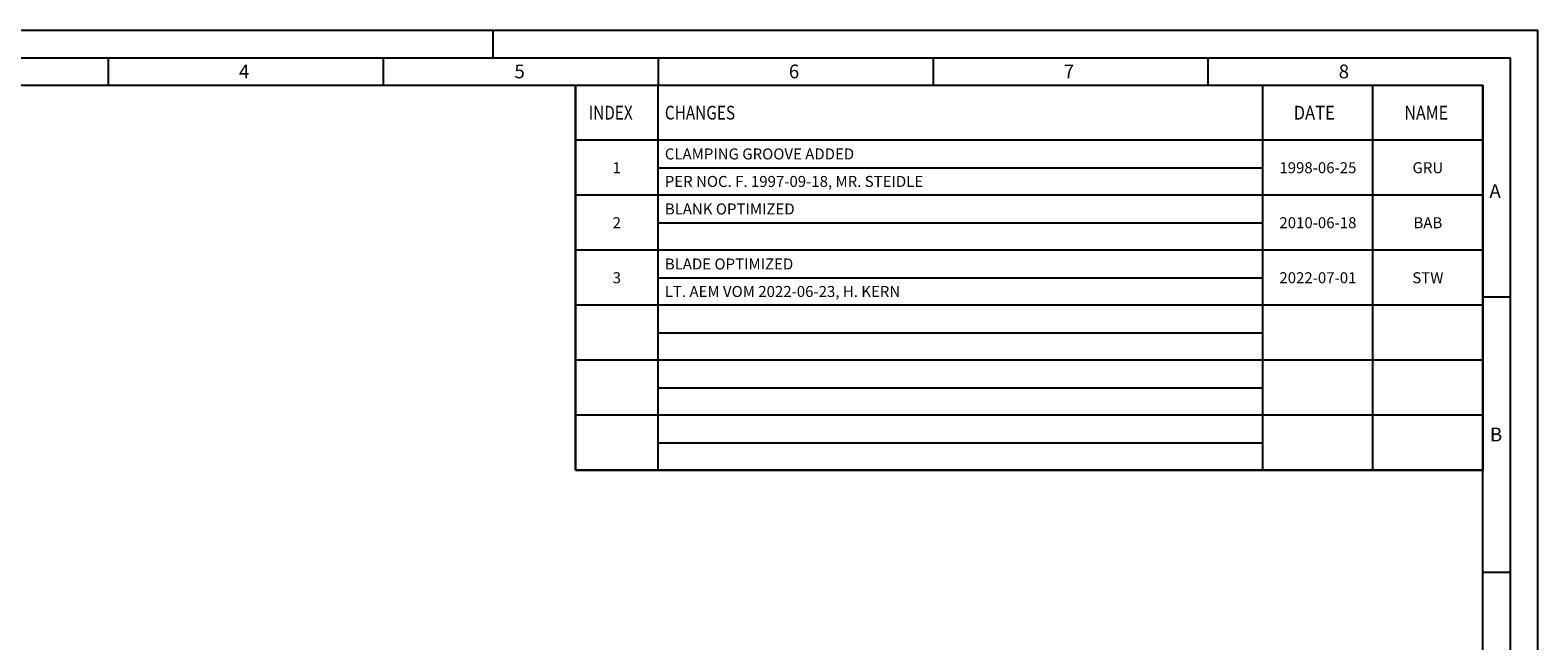
# Model space of a CAD drawing. Units: millimetres. Extents: x 0 to 420, y 0 to 297.
# Drawn here: x 146 to 420, y 186 to 297 of the extents above; entities that cross this region are included whole.
import ezdxf

# ---------------------------------------------------------------- set-up
doc = ezdxf.new("R2010")
doc.units = ezdxf.units.MM
doc.header["$LTSCALE"] = 23.1
doc.layers.add('SZ91R6-PU620-000-01-ED1_FORMAT', color=7, linetype='CONTINUOUS')
doc.styles.get("Standard").update_dxf_attribs({"font": 'TXT.SHX', "width": 0.7})

# ---------------------------------------------------------------- blocks, each defined once
blk = doc.blocks.new('CHANGEBLOCK_BL0', base_point=(327.5, 252))
at = {"layer": 'SZ91R6-PU620-000-01-ED1_FORMAT', "color": 7, "linetype": 'CONTINUOUS'}
for p, q in [((245, 217), (245, 287)), ((260, 217), (260, 287)), ((370, 217), (370, 287)), ((390, 217), (390, 287)), ((410, 277), (245, 277)), ((410, 267), (245, 267)), ((410, 257), (245, 257)), ((410, 247), (245, 247)), ((410, 237), (245, 237)), ((410, 227), (245, 227)), ((410, 217), (245, 217))]:
    blk.add_line(p, q, dxfattribs=at)
at = {"layer": 'SZ91R6-PU620-000-01-ED1_FORMAT', "color": 2, "linetype": 'CONTINUOUS'}
for s, width, p in [('INDEX', 0.819048, (247.38, 280.75)), ('CHANGES', 0.819728, (261.23, 280.75)), ('DATE', 0.880952, (375.6, 280.75)), ('NAME', 0.85119, (395.74, 280.75))]:
    blk.add_text(s, height=2.5, dxfattribs=dict(at, width=width)).set_placement(p)

msp = doc.modelspace()

# ---------------------------------------------------------------- linework, layer by layer
at = {"layer": 'SZ91R6-PU620-000-01-ED1_FORMAT', "color": 3, "linetype": 'CONTINUOUS'}
for p, q in [((0, 297), (420, 297)), ((230, 292), (230, 297)), ((420, 0), (420, 297)), ((15, 292), (415, 292)), ((160, 292), (160, 287)), ((210, 292), (210, 287)), ((260, 292), (260, 287)), ((310, 292), (310, 287)), ((360, 292), (360, 287)), ((415, 5), (415, 292)), ((245, 287), (410, 287)), ((245, 287), (245, 217)), ((410, 287), (410, 217)), ((260, 272), (370, 272)), ((260, 262), (370, 262)), ((260, 252), (370, 252)), ((410, 248.5), (415, 248.5)), ((260, 242), (370, 242)), ((260, 232), (370, 232)), ((260, 222), (370, 222)), ((245, 217), (410, 217)), ((410, 198.5), (415, 198.5))]:
    msp.add_line(p, q, dxfattribs=at)
at = {"layer": 'SZ91R6-PU620-000-01-ED1_FORMAT', "color": 7, "linetype": 'CONTINUOUS'}
for p in [(20, 287), (410, 10)]:
    msp.add_line(p, (410, 287), dxfattribs=at)

# ---------------------------------------------------------------- block references
at = {"layer": 'SZ91R6-PU620-000-01-ED1_FORMAT', "color": 3, "linetype": 'CONTINUOUS'}
msp.add_blockref('CHANGEBLOCK_BL0', (327.5, 252), dxfattribs=at)

# ---------------------------------------------------------------- texts
at = {"layer": 'SZ91R6-PU620-000-01-ED1_FORMAT', "color": 2, "linetype": 'CONTINUOUS', "line_spacing_factor": 0.9}
for s, insert, char_height, width, attachment_point in [('4', (183.7798, 290.75), 2.5, 3.660714, 1), ('5', (233.869, 290.75), 2.5, 3.392857, 1), ('6', (283.7798, 290.75), 2.5, 3.660714, 1), ('7', (333.7798, 290.75), 2.5, 3.660714, 1), ('8', (383.7798, 290.75), 2.5, 3.660714, 1), ('CLAMPING GROOVE ADDED', (261.225, 275.5), 2, 50.214286, 1), ('1', (252.5, 273), 2, 1.714286, 2), ('1998-06-25', (380, 273), 2, 22.285714, 2), ('GRU', (400, 273), 2, 7.071429, 2), ('PER NOC. F. 1997-09-18, MR. STEIDLE', (261.225, 270.5), 2, 77.428571, 1), ('A', (411.1905, 269), 2.5, 3.928571, 1), ('BLANK OPTIMIZED', (261.225, 265.5), 2, 34.857143, 1), ('2', (252.5, 263), 2, 2.357143, 2), ('2010-06-18', (380, 263), 2, 21.857143, 2), ('BAB', (400, 263), 2, 7.285714, 2), ('BLADE OPTIMIZED', (261.225, 255.5), 2, 35, 1), ('3', (252.5, 253), 2, 2.142857, 2), ('2022-07-01', (380, 253), 2, 22.5, 2), ('STW', (400, 253), 2, 9, 2), ('LT. AEM VOM 2022-06-23, H. KERN', (261.225, 250.5), 2, 70.642857, 1), ('B', (411.2798, 224.75), 2.5, 3.660714, 1)]:
    msp.add_mtext(s, dxfattribs=dict(at, insert=insert, char_height=char_height, width=width, attachment_point=attachment_point))

doc.saveas('drawing.dxf')
